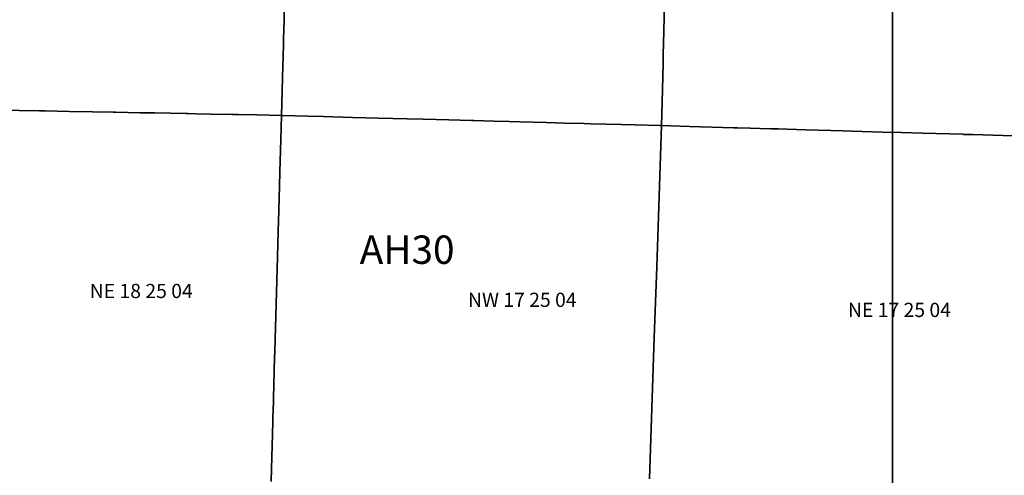
# Model space of a CAD drawing. Units: feet. Extents: x 607316 to 1597500, y -256676 to 765087.
# Drawn here: x 1268857 to 1275787, y 242324 to 245532 of the extents above; entities that cross this region are included whole.
import ezdxf

# ---------------------------------------------------------------- set-up
doc = ezdxf.new("R2010")
doc.units = ezdxf.units.FT
doc.header["$MEASUREMENT"] = 0
for name, color, linetype in [('idxp7500', 7, 'Continuous'), ('idxp7500 Label', 7, 'Continuous'), ('plss', 1, 'Continuous'), ('plss labels', 3, 'Continuous')]:
    doc.layers.add(name, color=color, linetype=linetype)
doc.styles.get("Standard").update_dxf_attribs({"font": 'ARIAL.TTF', "height": 20})

# ---------------------------------------------------------------- blocks, each defined once
blk = doc.blocks.new('plss')
at = {"layer": 'plss'}
for points in [[(1270720.5, 245656.3), (1270717.3, 245528), (1270714, 245397.1), (1270713.9, 245394.9), (1270712.9, 245355.6), (1270707.2, 245127.8), (1270707.1, 245123.3), (1270704.7, 245030.1), (1270700.3, 244857.8), (1270526.8, 244861.3), (1270396.7, 244864), (1270350, 244864.9), (1270202.4, 244867.8), (1270102.3, 244869.7), (1270040.1, 244870.9), (1270028.9, 244871.1), (1269808.1, 244875.4), (1269730.1, 244876.9), (1269704.5, 244877.3), (1269531, 244880.5), (1269514.4, 244880.8), (1269368.2, 244883.5), (1269206.6, 244886.6), (1269033, 244890), (1268997.2, 244890.7), (1268708.7, 244896.2)], [(1273398.1, 245761.1), (1273390.5, 245449.5), (1273386.6, 245284.1), (1273385.1, 245221.4), (1273378.6, 244952.1), (1273374.6, 244786.2), (1273359.6, 244786.6), (1273189.5, 244791.2), (1273093.2, 244793.8), (1272876.8, 244799.6), (1272829.3, 244800.9), (1272691.6, 244804.5), (1272565.4, 244807.9), (1272378.9, 244812.9), (1272301.5, 244815), (1272193.8, 244817.9), (1272052.6, 244821.7), (1272037.5, 244822.1), (1271878, 244826.3), (1271696, 244831.2), (1271584.1, 244834.2), (1271383.3, 244839.5), (1271290.2, 244842), (1271198.2, 244844.5), (1270996.2, 244849.9), (1270885.5, 244852.8), (1270707.3, 244857.6), (1270700.3, 244857.8), (1270704.7, 245030.1), (1270707.1, 245123.3), (1270707.2, 245127.8), (1270712.9, 245355.6), (1270713.9, 245394.9), (1270714, 245397.1), (1270717.3, 245528), (1270720.5, 245656.3)], [(1276059.8, 244708.5), (1275779.9, 244716.6), (1275562, 244722.9), (1275500, 244724.7), (1275495.1, 244724.9), (1275210.2, 244733.1), (1275064.2, 244737.4), (1274930.2, 244741.2), (1274717.2, 244747.3), (1274653.1, 244749.2), (1274566.4, 244751.7), (1274477.2, 244754.3), (1274388.6, 244756.9), (1274194.1, 244762.5), (1274143.5, 244764), (1274068.6, 244766.2), (1273997.4, 244768.2), (1273908.2, 244770.8), (1273883.5, 244771.5), (1273570.9, 244780.6), (1273374.6, 244786.2), (1273378.6, 244952.1), (1273385.1, 245221.4), (1273386.6, 245284.1), (1273390.5, 245449.5), (1273398.1, 245761.1)], [(1268708.7, 244896.2), (1268997.2, 244890.7), (1269033, 244890), (1269206.6, 244886.6), (1269368.2, 244883.5), (1269514.4, 244880.8), (1269531, 244880.5), (1269704.5, 244877.3), (1269730.1, 244876.9), (1269808.1, 244875.4), (1270028.9, 244871.1), (1270040.1, 244870.9), (1270102.3, 244869.7), (1270202.4, 244867.8), (1270350, 244864.9), (1270396.7, 244864), (1270526.8, 244861.3), (1270700.3, 244857.8), (1270700.3, 244857.8), (1270695.5, 244688.8), (1270688.9, 244461.3), (1270686, 244360), (1270681.1, 244191), (1270676.7, 244038.3), (1270671.6, 243862.2), (1270666.7, 243693.2), (1270664.4, 243612.6), (1270657.2, 243364.4), (1270652.3, 243195.4), (1270652.1, 243186.9), (1270651.1, 243154.7), (1270642.8, 242866.6), (1270639.8, 242761), (1270639.6, 242753.5), (1270639.3, 242744.8), (1270638, 242697.6), (1270628.5, 242368.8), (1270626, 242279.8)], [(1270626, 242279.8), (1270628.5, 242368.8), (1270638, 242697.6), (1270639.3, 242744.8), (1270639.6, 242753.5), (1270639.8, 242761), (1270642.8, 242866.6), (1270651.1, 243154.7), (1270652.1, 243186.9), (1270652.3, 243195.4), (1270657.2, 243364.4), (1270664.4, 243612.6), (1270666.7, 243693.2), (1270671.6, 243862.2), (1270676.7, 244038.3), (1270681.1, 244191), (1270686, 244360), (1270688.9, 244461.3), (1270695.5, 244688.8), (1270700.3, 244857.8), (1270707.3, 244857.6), (1270885.5, 244852.8), (1270996.2, 244849.9), (1271198.2, 244844.5), (1271290.2, 244842), (1271383.3, 244839.5), (1271584.1, 244834.2), (1271696, 244831.2), (1271878, 244826.3), (1272037.5, 244822.1), (1272052.6, 244821.7), (1272193.8, 244817.9), (1272301.5, 244815), (1272378.9, 244812.9), (1272565.4, 244807.9), (1272691.6, 244804.5), (1272829.3, 244800.9), (1272876.8, 244799.6), (1273093.2, 244793.8), (1273189.5, 244791.2), (1273359.6, 244786.6), (1273374.6, 244786.2), (1273374.6, 244786.2), (1273357.5, 244288.5), (1273340.4, 243790.8), (1273323.3, 243293.1), (1273306.2, 242795.4), (1273289.1, 242297.7)], [(1273289.1, 242297.7), (1273306.2, 242795.4), (1273323.3, 243293.1), (1273340.4, 243790.8), (1273357.5, 244288.5), (1273374.6, 244786.2), (1273374.6, 244786.2), (1273570.9, 244780.6), (1273883.5, 244771.5), (1273908.2, 244770.8), (1273997.4, 244768.2), (1274068.6, 244766.2), (1274143.5, 244764), (1274194.1, 244762.5), (1274388.6, 244756.9), (1274477.2, 244754.3), (1274566.4, 244751.7), (1274653.1, 244749.2), (1274717.2, 244747.3), (1274930.2, 244741.2), (1275064.2, 244737.4), (1275210.2, 244733.1), (1275495.1, 244724.9), (1275500, 244724.7), (1275562, 244722.9), (1275779.9, 244716.6), (1276059.8, 244708.5)]]:
    blk.add_lwpolyline(points, dxfattribs=at)
at = {"layer": 'plss labels', "char_height": 100, "attachment_point": 5}
for s, insert in [('NE 18 25 04', (1269712.1, 243608.7)), ('NW 17 25 04', (1272394.1, 243546.5)), ('NE 17 25 04', (1275048.7, 243475.4))]:
    blk.add_mtext(s, dxfattribs=dict(at, insert=insert))

msp = doc.modelspace()

# ---------------------------------------------------------------- linework, layer by layer
at = {"layer": 'idxp7500'}
for points in [[(1275000, 247500), (1275000, 240000), (1267500, 240000), (1267500, 247500), (1275000, 247500)], [(1282500, 247500), (1282500, 240000), (1275000, 240000), (1275000, 247500), (1282500, 247500)]]:
    msp.add_lwpolyline(points, close=True, dxfattribs=at)

# ---------------------------------------------------------------- block references
at = {"layer": 'idxp7500 Label'}
msp.add_blockref('plss', (0, 0), dxfattribs=at)

# ---------------------------------------------------------------- texts
at = {"layer": 'idxp7500 Label', "color": 3, "insert": (1271250, 243750), "char_height": 200, "attachment_point": 7}
msp.add_mtext('AH30', dxfattribs=at)

doc.saveas('drawing.dxf')
